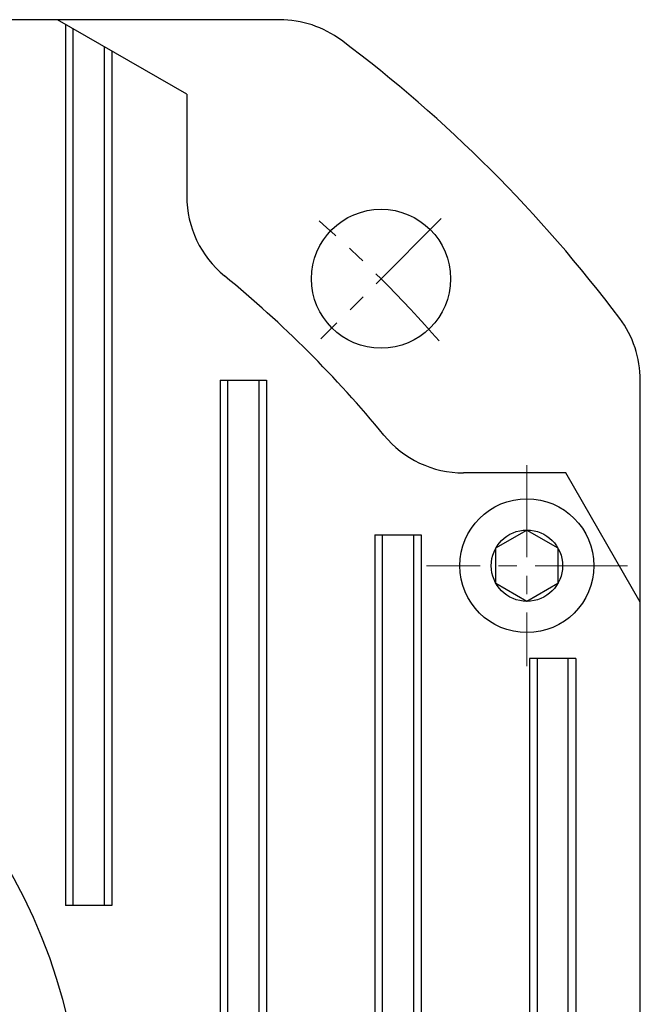
# Model space of a CAD drawing. Extents: x 6469 to 7569, y 99 to 682.
# Drawn here: x 7500 to 7560, y 515 to 611 of the extents above; entities that cross this region are included whole.
import ezdxf

# ---------------------------------------------------------------- set-up
doc = ezdxf.new("R2010")
doc.units = 0
doc.header["$MEASUREMENT"] = 0
doc.linetypes.add('CENTER', pattern=[14.298246, 8.936404, -1.787281, 1.787281, -1.787281])
doc.layers.get('0').update_dxf_attribs({"linetype": 'CONTINUOUS'})

msp = doc.modelspace()

# ---------------------------------------------------------------- linework, layer by layer
at = {"color": 7}
for p, q in [((7525.18, 610.637), (7375.18, 610.637)), ((7516.18, 603.405), (7503.654, 610.637)), ((7504.43, 610.189), (7504.43, 524.637)), ((7505.18, 524.637), (7505.18, 609.756)), ((7508.18, 608.024), (7508.18, 524.637)), ((7508.93, 607.591), (7508.93, 524.637)), ((7516.18, 603.405), (7516.18, 593.502)), ((7519.43, 575.637), (7519.43, 425.637)), ((7519.43, 575.637), (7523.93, 575.637)), ((7520.18, 425.637), (7520.18, 575.637)), ((7523.18, 575.637), (7523.18, 425.637)), ((7523.93, 575.637), (7523.93, 425.637)), ((7560.18, 425.637), (7560.18, 575.637)), ((7552.948, 566.637), (7543.045, 566.637)), ((7560.18, 554.111), (7552.948, 566.637)), ((7546.18, 559.369), (7549.18, 561.101)), ((7549.18, 561.101), (7552.18, 559.369)), ((7534.43, 560.637), (7534.43, 440.637)), ((7534.43, 560.637), (7538.93, 560.637)), ((7535.18, 440.637), (7535.18, 560.637)), ((7538.18, 560.637), (7538.18, 440.637)), ((7538.93, 560.637), (7538.93, 440.637)), ((7546.18, 555.905), (7546.18, 559.369)), ((7552.18, 559.369), (7552.18, 555.905)), ((7549.18, 554.173), (7546.18, 555.905)), ((7552.18, 555.905), (7549.18, 554.173)), ((7549.43, 548.637), (7549.43, 440.637)), ((7553.93, 548.637), (7549.43, 548.637)), ((7550.18, 548.637), (7550.18, 440.637)), ((7553.18, 440.637), (7553.18, 548.637)), ((7553.93, 548.637), (7553.93, 440.637)), ((7508.93, 524.637), (7504.43, 524.637))]:
    msp.add_line(p, q, dxfattribs=at)
at = {"color": 7, "linetype": 'CENTER', "lineweight": 13}
for p, q in [((7540.866, 591.323), (7529.199, 579.656)), ((7549.18, 567.387), (7549.18, 547.887)), ((7558.93, 557.637), (7539.43, 557.637))]:
    msp.add_line(p, q, dxfattribs=at)
at = {"color": 7}
for centre, radius in [((7535.032, 585.49), 6.75), ((7549.18, 557.637), 6.5), ((7549.18, 557.637), 3.464)]:
    msp.add_circle(centre, radius, dxfattribs=at)
for centre, radius, start, end in [((7525.18, 600.637), 10, 53.1301, 90), ((7450.18, 500.637), 135, 36.8699, 53.1301), ((7526.18, 593.502), 10, 180, 230.70352), ((7450.18, 500.637), 110, 39.29648, 50.70352), ((7550.18, 575.637), 10, 0, 36.8699), ((7543.045, 576.637), 10, 219.29648, 270), ((7450.18, 500.637), 56, 0, 69.62187)]:
    msp.add_arc(centre, radius, start, end, dxfattribs=at)
at = {"color": 7, "linetype": 'CENTER', "lineweight": 13}
msp.add_arc((7450.18, 500.637), 120, 41.0671, 48.9329, dxfattribs=at)

doc.saveas('drawing.dxf')
